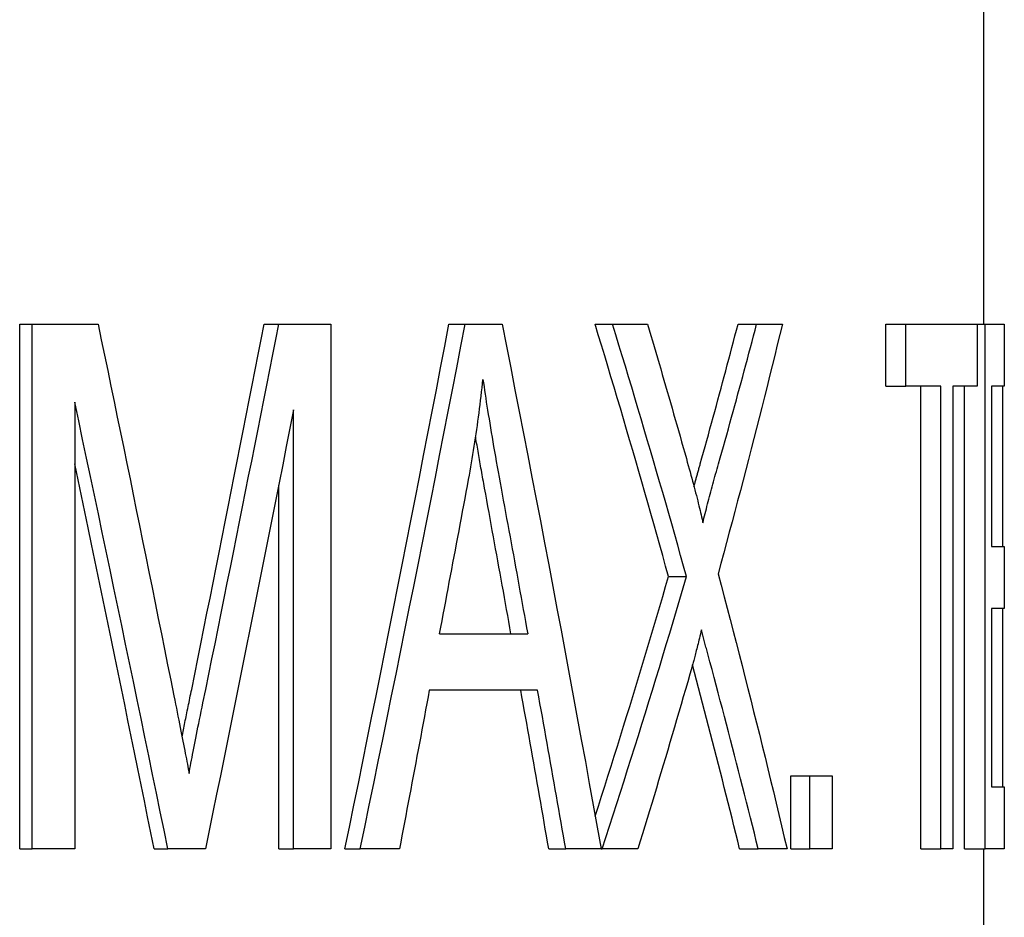
# Model space of a CAD drawing. Units: inches. Extents: x 14804 to 18724, y 7410 to 9774.
# Drawn here: x 18192 to 18197, y 7587 to 7591 of the extents above; entities that cross this region are included whole.
import ezdxf

# ---------------------------------------------------------------- set-up
doc = ezdxf.new("R2010")
doc.units = ezdxf.units.IN
doc.header["$MEASUREMENT"] = 0
doc.layers.add('DETAIL', color=2, linetype='Continuous')

msp = doc.modelspace()

# ---------------------------------------------------------------- linework, layer by layer
at = {"layer": 'DETAIL'}
for p, q in [((18196.6145, 7591.2529), (18196.6145, 7589.6429)), ((18191.9464, 7589.6429), (18192.0075, 7589.6429)), ((18191.9464, 7587.1029), (18191.9464, 7589.6429)), ((18192.0075, 7589.6429), (18192.3262, 7589.6429)), ((18192.0075, 7587.1029), (18192.0075, 7589.6429)), ((18193.1299, 7589.6429), (18193.2009, 7589.6429)), ((18193.2009, 7589.6429), (18193.4528, 7589.6429)), ((18193.4528, 7589.6429), (18193.4528, 7587.1029)), ((18194.0249, 7589.6429), (18194.1033, 7589.6429)), ((18194.1033, 7589.6429), (18194.2822, 7589.6429)), ((18194.7329, 7589.6429), (18194.8172, 7589.6429)), ((18194.8172, 7589.6429), (18194.9867, 7589.6429)), ((18195.425, 7589.6429), (18195.5151, 7589.6429)), ((18195.5151, 7589.6429), (18195.6398, 7589.6429)), ((18196.1415, 7589.6429), (18196.2375, 7589.6429)), ((18196.1415, 7589.3429), (18196.1415, 7589.6429)), ((18196.2375, 7589.6429), (18196.5832, 7589.6429)), ((18196.2375, 7589.3429), (18196.2375, 7589.6429)), ((18196.5832, 7589.6429), (18196.6215, 7589.6429)), ((18196.5832, 7589.6429), (18196.5832, 7589.3429)), ((18196.6215, 7589.6429), (18196.7145, 7589.6429)), ((18196.6215, 7587.1029), (18196.6215, 7589.6429)), ((18196.7145, 7589.6429), (18196.7145, 7589.3429)), ((18196.1415, 7589.3429), (18196.2375, 7589.3429)), ((18196.4071, 7589.3429), (18196.2375, 7589.3429)), ((18196.3096, 7587.1029), (18196.3096, 7589.3429)), ((18196.4071, 7587.1029), (18196.4071, 7589.3429)), ((18196.4649, 7589.3429), (18196.4649, 7587.1029)), ((18196.5832, 7589.3429), (18196.4649, 7589.3429)), ((18196.5222, 7587.1029), (18196.5222, 7589.3429)), ((18196.652, 7589.3429), (18196.652, 7588.5665)), ((18196.7145, 7589.3429), (18196.652, 7589.3429)), ((18196.7081, 7588.5665), (18196.7081, 7589.3429)), ((18192.2128, 7589.2654), (18192.2128, 7587.1029)), ((18193.2721, 7587.1029), (18193.2721, 7589.2286)), ((18193.2006, 7587.1029), (18193.2006, 7588.8645)), ((18196.652, 7588.5665), (18196.7141, 7588.5665)), ((18196.7141, 7588.5665), (18196.7141, 7588.2665)), ((18195.0884, 7588.4213), (18195.1757, 7588.4213)), ((18196.652, 7588.2665), (18196.652, 7587.403)), ((18196.7141, 7588.2665), (18196.652, 7588.2665)), ((18196.7081, 7587.403), (18196.7081, 7588.2665)), ((18193.9797, 7588.1445), (18194.4064, 7588.1445)), ((18194.4543, 7587.8715), (18193.9301, 7587.8715)), ((18195.6809, 7587.4572), (18195.7731, 7587.4572)), ((18195.6809, 7587.1029), (18195.6809, 7587.4572)), ((18195.7731, 7587.4572), (18195.881, 7587.4572)), ((18195.7731, 7587.1029), (18195.7731, 7587.4572)), ((18195.881, 7587.4572), (18195.881, 7587.1029)), ((18196.652, 7587.403), (18196.7145, 7587.403)), ((18196.7145, 7587.403), (18196.7145, 7587.1029)), ((18191.9464, 7587.1029), (18192.0075, 7587.1029)), ((18192.2128, 7587.1029), (18192.0075, 7587.1029)), ((18192.5974, 7587.1029), (18192.6639, 7587.1029)), ((18192.8458, 7587.1029), (18192.6639, 7587.1029)), ((18193.2006, 7587.1029), (18193.2721, 7587.1029)), ((18193.4528, 7587.1029), (18193.2721, 7587.1029)), ((18193.5212, 7587.1029), (18193.5955, 7587.1029)), ((18193.7852, 7587.1029), (18193.5955, 7587.1029)), ((18194.5086, 7587.1029), (18194.591, 7587.1029)), ((18194.7623, 7587.1029), (18194.591, 7587.1029)), ((18194.7623, 7587.1029), (18194.7665, 7587.1029)), ((18194.9402, 7587.1029), (18194.7665, 7587.1029)), ((18195.4326, 7587.1029), (18195.5227, 7587.1029)), ((18195.6622, 7587.1029), (18195.5227, 7587.1029)), ((18195.6809, 7587.1029), (18195.7731, 7587.1029)), ((18195.881, 7587.1029), (18195.7731, 7587.1029)), ((18196.3096, 7587.1029), (18196.4071, 7587.1029)), ((18196.4649, 7587.1029), (18196.4071, 7587.1029)), ((18196.5222, 7587.1029), (18196.6215, 7587.1029)), ((18196.6145, 7587.1029), (18196.6145, 7572.3642)), ((18196.7145, 7587.1029), (18196.6215, 7587.1029))]:
    msp.add_line(p, q, dxfattribs=at)
at = {"layer": 'DETAIL', "flags": 128}
for points in [[(18192.3262, 7589.6429), (18192.3417, 7589.568), (18192.3572, 7589.4931), (18192.3727, 7589.4181), (18192.3882, 7589.3432), (18192.4036, 7589.2682), (18192.4191, 7589.1933), (18192.4345, 7589.1184), (18192.4499, 7589.0434), (18192.4652, 7588.9685), (18192.4806, 7588.8936), (18192.4959, 7588.8186), (18192.5112, 7588.7437), (18192.5264, 7588.6687), (18192.5417, 7588.5938), (18192.5569, 7588.5189), (18192.5721, 7588.4439), (18192.5873, 7588.369), (18192.6025, 7588.294), (18192.6176, 7588.2191), (18192.6327, 7588.1442), (18192.6478, 7588.0692), (18192.6629, 7587.9943), (18192.678, 7587.9194), (18192.693, 7587.8444)], [(18192.7792, 7587.8754), (18192.7941, 7587.949), (18192.809, 7588.0227), (18192.8238, 7588.0963), (18192.8386, 7588.17), (18192.8534, 7588.2436), (18192.8682, 7588.3173), (18192.8829, 7588.3909), (18192.8977, 7588.4646), (18192.9124, 7588.5382), (18192.927, 7588.6119), (18192.9417, 7588.6855), (18192.9563, 7588.7592), (18192.9709, 7588.8328), (18192.9855, 7588.9065), (18193, 7588.9801), (18193.0146, 7589.0538), (18193.0291, 7589.1274), (18193.0435, 7589.2011), (18193.058, 7589.2747), (18193.0724, 7589.3483), (18193.0868, 7589.422), (18193.1012, 7589.4956), (18193.1156, 7589.5693), (18193.1299, 7589.6429)], [(18192.8473, 7587.8754), (18192.8623, 7587.949), (18192.8773, 7588.0227), (18192.8922, 7588.0963), (18192.9072, 7588.17), (18192.9221, 7588.2436), (18192.937, 7588.3173), (18192.9518, 7588.3909), (18192.9667, 7588.4646), (18192.9815, 7588.5382), (18192.9963, 7588.6119), (18193.0111, 7588.6855), (18193.0258, 7588.7592), (18193.0405, 7588.8328), (18193.0552, 7588.9065), (18193.0699, 7588.9801), (18193.0846, 7589.0538), (18193.0992, 7589.1274), (18193.1138, 7589.2011), (18193.1284, 7589.2747), (18193.1429, 7589.3483), (18193.1574, 7589.422), (18193.172, 7589.4956), (18193.1864, 7589.5693), (18193.2009, 7589.6429)], [(18193.5212, 7587.1029), (18193.543, 7587.2088), (18193.5647, 7587.3146), (18193.5863, 7587.4204), (18193.6078, 7587.5263), (18193.6293, 7587.6321), (18193.6508, 7587.7379), (18193.6721, 7587.8438), (18193.6934, 7587.9496), (18193.7146, 7588.0554), (18193.7358, 7588.1613), (18193.7569, 7588.2671), (18193.7779, 7588.3729), (18193.7989, 7588.4788), (18193.8197, 7588.5846), (18193.8406, 7588.6904), (18193.8613, 7588.7963), (18193.882, 7588.9021), (18193.9026, 7589.0079), (18193.9232, 7589.1138), (18193.9437, 7589.2196), (18193.9641, 7589.3254), (18193.9844, 7589.4313), (18194.0047, 7589.5371), (18194.0249, 7589.6429)], [(18193.5955, 7587.1029), (18193.6174, 7587.2088), (18193.6393, 7587.3146), (18193.6611, 7587.4204), (18193.6828, 7587.5263), (18193.7045, 7587.6321), (18193.7261, 7587.7379), (18193.7476, 7587.8438), (18193.7691, 7587.9496), (18193.7905, 7588.0554), (18193.8118, 7588.1613), (18193.8331, 7588.2671), (18193.8543, 7588.3729), (18193.8754, 7588.4788), (18193.8965, 7588.5846), (18193.9175, 7588.6904), (18193.9384, 7588.7963), (18193.9592, 7588.9021), (18193.98, 7589.0079), (18194.0007, 7589.1138), (18194.0214, 7589.2196), (18194.042, 7589.3254), (18194.0625, 7589.4313), (18194.0829, 7589.5371), (18194.1033, 7589.6429)], [(18194.2822, 7589.6429), (18194.3032, 7589.5371), (18194.324, 7589.4313), (18194.3448, 7589.3254), (18194.3655, 7589.2196), (18194.3861, 7589.1138), (18194.4067, 7589.0079), (18194.4271, 7588.9021), (18194.4475, 7588.7963), (18194.4678, 7588.6904), (18194.488, 7588.5846), (18194.5081, 7588.4788), (18194.5282, 7588.3729), (18194.5481, 7588.2671), (18194.568, 7588.1613), (18194.5878, 7588.0554), (18194.6075, 7587.9496), (18194.6272, 7587.8438), (18194.6467, 7587.7379), (18194.6662, 7587.6321), (18194.6856, 7587.5263), (18194.7049, 7587.4204), (18194.7241, 7587.3146), (18194.7432, 7587.2088), (18194.7623, 7587.1029)], [(18195.0884, 7588.4213), (18195.0743, 7588.4722), (18195.0601, 7588.5231), (18195.0459, 7588.574), (18195.0315, 7588.6249), (18195.0172, 7588.6758), (18195.0028, 7588.7267), (18194.9883, 7588.7776), (18194.9737, 7588.8285), (18194.9591, 7588.8794), (18194.9445, 7588.9303), (18194.9297, 7588.9812), (18194.9149, 7589.0321), (18194.9001, 7589.083), (18194.8852, 7589.1339), (18194.8702, 7589.1848), (18194.8552, 7589.2357), (18194.8401, 7589.2866), (18194.825, 7589.3375), (18194.8098, 7589.3884), (18194.7945, 7589.4393), (18194.7792, 7589.4902), (18194.7638, 7589.5411), (18194.7484, 7589.592), (18194.7329, 7589.6429)], [(18195.1757, 7588.4213), (18195.1614, 7588.4722), (18195.1471, 7588.5231), (18195.1328, 7588.574), (18195.1184, 7588.6249), (18195.1039, 7588.6758), (18195.0893, 7588.7267), (18195.0747, 7588.7776), (18195.0601, 7588.8285), (18195.0453, 7588.8794), (18195.0305, 7588.9303), (18195.0157, 7588.9812), (18195.0008, 7589.0321), (18194.9858, 7589.083), (18194.9708, 7589.1339), (18194.9557, 7589.1848), (18194.9405, 7589.2357), (18194.9253, 7589.2866), (18194.9101, 7589.3375), (18194.8947, 7589.3884), (18194.8793, 7589.4393), (18194.8639, 7589.4902), (18194.8484, 7589.5411), (18194.8328, 7589.592), (18194.8172, 7589.6429)], [(18194.9867, 7589.6429), (18194.9948, 7589.6158), (18195.0028, 7589.5887), (18195.0108, 7589.5616), (18195.0188, 7589.5345), (18195.0267, 7589.5074), (18195.0347, 7589.4803), (18195.0426, 7589.4532), (18195.0505, 7589.4261), (18195.0584, 7589.399), (18195.0663, 7589.3719), (18195.0741, 7589.3448), (18195.082, 7589.3177), (18195.0898, 7589.2906), (18195.0976, 7589.2635), (18195.1054, 7589.2364), (18195.1132, 7589.2093), (18195.1209, 7589.1822), (18195.1287, 7589.1551), (18195.1364, 7589.128), (18195.1441, 7589.1009), (18195.1518, 7589.0738), (18195.1595, 7589.0467), (18195.1671, 7589.0196), (18195.1747, 7588.9924)], [(18195.2424, 7588.9673), (18195.2502, 7588.9954), (18195.2581, 7589.0236), (18195.2659, 7589.0517), (18195.2737, 7589.0799), (18195.2814, 7589.108), (18195.2892, 7589.1362), (18195.2969, 7589.1643), (18195.3046, 7589.1925), (18195.3123, 7589.2207), (18195.32, 7589.2488), (18195.3276, 7589.277), (18195.3352, 7589.3051), (18195.3428, 7589.3333), (18195.3504, 7589.3614), (18195.358, 7589.3896), (18195.3655, 7589.4177), (18195.373, 7589.4459), (18195.3805, 7589.474), (18195.388, 7589.5022), (18195.3954, 7589.5303), (18195.4029, 7589.5585), (18195.4103, 7589.5866), (18195.4177, 7589.6148), (18195.425, 7589.6429)], [(18195.6398, 7589.6429), (18195.6276, 7589.5926), (18195.6153, 7589.5423), (18195.6029, 7589.4919), (18195.5905, 7589.4416), (18195.578, 7589.3913), (18195.5654, 7589.3409), (18195.5528, 7589.2906), (18195.5401, 7589.2403), (18195.5274, 7589.1899), (18195.5145, 7589.1396), (18195.5017, 7589.0892), (18195.4887, 7589.0389), (18195.4757, 7588.9886), (18195.4626, 7588.9382), (18195.4495, 7588.8879), (18195.4362, 7588.8376), (18195.423, 7588.7872), (18195.4096, 7588.7369), (18195.3962, 7588.6866), (18195.3827, 7588.6362), (18195.3692, 7588.5859), (18195.3556, 7588.5356), (18195.3419, 7588.4852), (18195.3282, 7588.4349)], [(18195.3309, 7588.9673), (18195.3389, 7588.9954), (18195.3468, 7589.0236), (18195.3546, 7589.0517), (18195.3625, 7589.0799), (18195.3703, 7589.108), (18195.3781, 7589.1362), (18195.3859, 7589.1643), (18195.3937, 7589.1925), (18195.4015, 7589.2207), (18195.4092, 7589.2488), (18195.4169, 7589.277), (18195.4246, 7589.3051), (18195.4322, 7589.3333), (18195.4399, 7589.3614), (18195.4475, 7589.3896), (18195.4551, 7589.4177), (18195.4627, 7589.4459), (18195.4702, 7589.474), (18195.4778, 7589.5022), (18195.4853, 7589.5303), (18195.4928, 7589.5585), (18195.5002, 7589.5866), (18195.5077, 7589.6148), (18195.5151, 7589.6429)], [(18194.1202, 7588.8918), (18194.1239, 7588.9118), (18194.1276, 7588.9318), (18194.1311, 7588.9519), (18194.1346, 7588.9719), (18194.138, 7588.992), (18194.1413, 7589.0121), (18194.1446, 7589.0321), (18194.1478, 7589.0523), (18194.151, 7589.0724), (18194.154, 7589.0925), (18194.157, 7589.1126), (18194.16, 7589.1328), (18194.1628, 7589.153), (18194.1656, 7589.1732), (18194.1684, 7589.1934), (18194.171, 7589.2136), (18194.1736, 7589.2338), (18194.1761, 7589.254), (18194.1786, 7589.2743), (18194.181, 7589.2946), (18194.1833, 7589.3148), (18194.1856, 7589.3351), (18194.1878, 7589.3555), (18194.1899, 7589.3758)], [(18194.1899, 7589.3758), (18194.1923, 7589.3585), (18194.1949, 7589.3408), (18194.1975, 7589.3227), (18194.2003, 7589.3041), (18194.2032, 7589.2852), (18194.2061, 7589.2659), (18194.2092, 7589.2462), (18194.2124, 7589.2261), (18194.2157, 7589.2055), (18194.2191, 7589.1846), (18194.2226, 7589.1633), (18194.2262, 7589.1415), (18194.2299, 7589.1194), (18194.2337, 7589.0968), (18194.2376, 7589.0739), (18194.2416, 7589.0505), (18194.2458, 7589.0268), (18194.25, 7589.0026), (18194.2543, 7588.978), (18194.2587, 7588.9531), (18194.2633, 7588.9277), (18194.2679, 7588.9019), (18194.2727, 7588.8758), (18194.2775, 7588.8492)], [(18192.6639, 7587.1029), (18192.6455, 7587.193), (18192.627, 7587.2831), (18192.6085, 7587.3733), (18192.59, 7587.4634), (18192.5715, 7587.5535), (18192.5529, 7587.6436), (18192.5343, 7587.7337), (18192.5156, 7587.8238), (18192.4969, 7587.9139), (18192.4782, 7588.004), (18192.4595, 7588.0941), (18192.4407, 7588.1842), (18192.4219, 7588.2743), (18192.403, 7588.3644), (18192.3841, 7588.4545), (18192.3652, 7588.5446), (18192.3463, 7588.6347), (18192.3273, 7588.7248), (18192.3083, 7588.8149), (18192.2893, 7588.905), (18192.2702, 7588.9951), (18192.2511, 7589.0852), (18192.232, 7589.1753), (18192.2128, 7589.2654)], [(18193.2721, 7589.2286), (18193.2548, 7589.1401), (18193.2374, 7589.0515), (18193.2199, 7588.9629), (18193.2025, 7588.8744), (18193.185, 7588.7858), (18193.1675, 7588.6972), (18193.1499, 7588.6086), (18193.1323, 7588.5201), (18193.1147, 7588.4315), (18193.097, 7588.3429), (18193.0793, 7588.2544), (18193.0615, 7588.1658), (18193.0437, 7588.0772), (18193.0259, 7587.9886), (18193.0081, 7587.9001), (18192.9902, 7587.8115), (18192.9723, 7587.7229), (18192.9543, 7587.6344), (18192.9363, 7587.5458), (18192.9183, 7587.4572), (18192.9002, 7587.3686), (18192.8821, 7587.2801), (18192.864, 7587.1915), (18192.8458, 7587.1029)], [(18194.1977, 7588.8492), (18194.1957, 7588.8602), (18194.1937, 7588.8712), (18194.1917, 7588.8821), (18194.1898, 7588.893), (18194.1878, 7588.9037), (18194.1859, 7588.9144), (18194.184, 7588.9251), (18194.1821, 7588.9356), (18194.1803, 7588.9461), (18194.1784, 7588.9566), (18194.1766, 7588.9669), (18194.1748, 7588.9772), (18194.173, 7588.9874), (18194.1712, 7588.9976), (18194.1695, 7589.0077), (18194.1677, 7589.0177), (18194.166, 7589.0276), (18194.1643, 7589.0375), (18194.1626, 7589.0473), (18194.161, 7589.057), (18194.1593, 7589.0667), (18194.1577, 7589.0763), (18194.1561, 7589.0858), (18194.1545, 7589.0953)], [(18195.1747, 7588.9924), (18195.1794, 7588.9758), (18195.184, 7588.9595), (18195.1885, 7588.9435), (18195.1928, 7588.9279), (18195.197, 7588.9125), (18195.2011, 7588.8975), (18195.2051, 7588.8827), (18195.209, 7588.8683), (18195.2127, 7588.8542), (18195.2163, 7588.8405), (18195.2198, 7588.827), (18195.2232, 7588.8139), (18195.2265, 7588.801), (18195.2296, 7588.7885), (18195.2327, 7588.7763), (18195.2356, 7588.7644), (18195.2384, 7588.7529), (18195.2411, 7588.7416), (18195.2436, 7588.7307), (18195.2461, 7588.7201), (18195.2484, 7588.7098), (18195.2506, 7588.6998), (18195.2527, 7588.6901), (18195.2547, 7588.6808)], [(18192.5974, 7587.1029), (18192.5816, 7587.1806), (18192.5658, 7587.2583), (18192.55, 7587.336), (18192.5342, 7587.4136), (18192.5184, 7587.4913), (18192.5025, 7587.569), (18192.4866, 7587.6467), (18192.4707, 7587.7243), (18192.4548, 7587.802), (18192.4388, 7587.8797), (18192.4228, 7587.9574), (18192.4068, 7588.035), (18192.3908, 7588.1127), (18192.3747, 7588.1904), (18192.3586, 7588.2681), (18192.3425, 7588.3458), (18192.3264, 7588.4234), (18192.3102, 7588.5011), (18192.2941, 7588.5788), (18192.2779, 7588.6564), (18192.2616, 7588.7341), (18192.2454, 7588.8118), (18192.2291, 7588.8895), (18192.2128, 7588.9672)], [(18195.2118, 7588.8575), (18195.2131, 7588.862), (18195.2143, 7588.8665), (18195.2155, 7588.871), (18195.2167, 7588.8755), (18195.218, 7588.88), (18195.2192, 7588.8846), (18195.2204, 7588.8891), (18195.2217, 7588.8936), (18195.2229, 7588.8982), (18195.2242, 7588.9027), (18195.2255, 7588.9073), (18195.2267, 7588.9119), (18195.228, 7588.9164), (18195.2293, 7588.921), (18195.2306, 7588.9256), (18195.2319, 7588.9302), (18195.2332, 7588.9348), (18195.2345, 7588.9394), (18195.2358, 7588.9441), (18195.2371, 7588.9487), (18195.2384, 7588.9533), (18195.2397, 7588.958), (18195.241, 7588.9626), (18195.2424, 7588.9673)], [(18195.2547, 7588.6808), (18195.2575, 7588.6921), (18195.2602, 7588.7035), (18195.2631, 7588.7149), (18195.2659, 7588.7264), (18195.2688, 7588.7379), (18195.2717, 7588.7495), (18195.2747, 7588.7611), (18195.2777, 7588.7728), (18195.2807, 7588.7846), (18195.2838, 7588.7964), (18195.2869, 7588.8082), (18195.2901, 7588.8201), (18195.2933, 7588.8321), (18195.2965, 7588.8441), (18195.2998, 7588.8562), (18195.3031, 7588.8683), (18195.3065, 7588.8805), (18195.3098, 7588.8928), (18195.3133, 7588.905), (18195.3167, 7588.9174), (18195.3202, 7588.9298), (18195.3238, 7588.9422), (18195.3273, 7588.9547), (18195.3309, 7588.9673)], [(18193.9797, 7588.1445), (18193.9856, 7588.1756), (18193.9916, 7588.2068), (18193.9975, 7588.2379), (18194.0034, 7588.269), (18194.0093, 7588.3002), (18194.0152, 7588.3313), (18194.021, 7588.3625), (18194.0269, 7588.3936), (18194.0328, 7588.4247), (18194.0387, 7588.4559), (18194.0445, 7588.487), (18194.0504, 7588.5181), (18194.0562, 7588.5493), (18194.0621, 7588.5804), (18194.0679, 7588.6115), (18194.0738, 7588.6427), (18194.0796, 7588.6738), (18194.0854, 7588.705), (18194.0912, 7588.7361), (18194.097, 7588.7672), (18194.1029, 7588.7984), (18194.1087, 7588.8295), (18194.1145, 7588.8606), (18194.1202, 7588.8918)], [(18194.3254, 7588.1445), (18194.3202, 7588.1739), (18194.3149, 7588.2032), (18194.3096, 7588.2326), (18194.3044, 7588.2619), (18194.2991, 7588.2913), (18194.2938, 7588.3207), (18194.2885, 7588.35), (18194.2832, 7588.3794), (18194.2779, 7588.4088), (18194.2726, 7588.4381), (18194.2673, 7588.4675), (18194.2619, 7588.4968), (18194.2566, 7588.5262), (18194.2513, 7588.5556), (18194.2459, 7588.5849), (18194.2406, 7588.6143), (18194.2352, 7588.6437), (18194.2299, 7588.673), (18194.2245, 7588.7024), (18194.2192, 7588.7317), (18194.2138, 7588.7611), (18194.2084, 7588.7905), (18194.203, 7588.8198), (18194.1977, 7588.8492)], [(18194.2775, 7588.8492), (18194.2829, 7588.8198), (18194.2884, 7588.7905), (18194.2938, 7588.7611), (18194.2992, 7588.7317), (18194.3046, 7588.7024), (18194.31, 7588.673), (18194.3154, 7588.6437), (18194.3208, 7588.6143), (18194.3262, 7588.5849), (18194.3316, 7588.5556), (18194.337, 7588.5262), (18194.3423, 7588.4968), (18194.3477, 7588.4675), (18194.3531, 7588.4381), (18194.3584, 7588.4088), (18194.3638, 7588.3794), (18194.3691, 7588.35), (18194.3745, 7588.3207), (18194.3798, 7588.2913), (18194.3851, 7588.2619), (18194.3904, 7588.2326), (18194.3958, 7588.2032), (18194.4011, 7588.1739), (18194.4064, 7588.1445)], [(18194.7337, 7587.2614), (18194.7492, 7587.3097), (18194.7646, 7587.3581), (18194.7799, 7587.4064), (18194.7952, 7587.4547), (18194.8104, 7587.5031), (18194.8256, 7587.5514), (18194.8407, 7587.5997), (18194.8557, 7587.6481), (18194.8707, 7587.6964), (18194.8857, 7587.7447), (18194.9005, 7587.793), (18194.9153, 7587.8414), (18194.9301, 7587.8897), (18194.9448, 7587.938), (18194.9594, 7587.9864), (18194.974, 7588.0347), (18194.9885, 7588.083), (18195.0029, 7588.1314), (18195.0173, 7588.1797), (18195.0317, 7588.228), (18195.046, 7588.2763), (18195.0602, 7588.3247), (18195.0743, 7588.373), (18195.0884, 7588.4213)], [(18194.7665, 7587.1029), (18194.7845, 7587.1579), (18194.8023, 7587.2128), (18194.8201, 7587.2677), (18194.8378, 7587.3227), (18194.8554, 7587.3776), (18194.873, 7587.4325), (18194.8904, 7587.4875), (18194.9078, 7587.5424), (18194.9252, 7587.5973), (18194.9424, 7587.6523), (18194.9596, 7587.7072), (18194.9767, 7587.7621), (18194.9937, 7587.8171), (18195.0106, 7587.872), (18195.0275, 7587.9269), (18195.0442, 7587.9819), (18195.061, 7588.0368), (18195.0776, 7588.0917), (18195.0941, 7588.1467), (18195.1106, 7588.2016), (18195.127, 7588.2565), (18195.1433, 7588.3115), (18195.1595, 7588.3664), (18195.1757, 7588.4213)], [(18195.3282, 7588.4349), (18195.343, 7588.3794), (18195.3577, 7588.3239), (18195.3723, 7588.2684), (18195.3869, 7588.2129), (18195.4014, 7588.1574), (18195.4158, 7588.1019), (18195.4301, 7588.0464), (18195.4444, 7587.9909), (18195.4586, 7587.9354), (18195.4727, 7587.8799), (18195.4867, 7587.8244), (18195.5007, 7587.7689), (18195.5145, 7587.7134), (18195.5283, 7587.6579), (18195.5421, 7587.6024), (18195.5557, 7587.5469), (18195.5693, 7587.4914), (18195.5828, 7587.4359), (18195.5962, 7587.3804), (18195.6096, 7587.3249), (18195.6229, 7587.2694), (18195.6361, 7587.2139), (18195.6492, 7587.1584), (18195.6622, 7587.1029)], [(18195.2482, 7588.1638), (18195.2456, 7588.1533), (18195.2431, 7588.1431), (18195.2406, 7588.1331), (18195.2381, 7588.1234), (18195.2358, 7588.114), (18195.2335, 7588.1048), (18195.2312, 7588.0959), (18195.229, 7588.0873), (18195.2269, 7588.0789), (18195.2248, 7588.0708), (18195.2228, 7588.063), (18195.2209, 7588.0554), (18195.219, 7588.0481), (18195.2171, 7588.0411), (18195.2154, 7588.0344), (18195.2137, 7588.0279), (18195.212, 7588.0217), (18195.2105, 7588.0158), (18195.2089, 7588.0101), (18195.2075, 7588.0047), (18195.2061, 7587.9995), (18195.2047, 7587.9947), (18195.2035, 7587.9901), (18195.2023, 7587.9857)], [(18195.2889, 7588.009), (18195.2872, 7588.0154), (18195.2854, 7588.0219), (18195.2837, 7588.0283), (18195.2819, 7588.0348), (18195.2802, 7588.0412), (18195.2785, 7588.0477), (18195.2767, 7588.0541), (18195.275, 7588.0606), (18195.2733, 7588.067), (18195.2716, 7588.0735), (18195.2699, 7588.08), (18195.2682, 7588.0864), (18195.2665, 7588.0929), (18195.2648, 7588.0993), (18195.2631, 7588.1058), (18195.2614, 7588.1122), (18195.2598, 7588.1187), (18195.2581, 7588.1251), (18195.2565, 7588.1316), (18195.2548, 7588.138), (18195.2531, 7588.1445), (18195.2515, 7588.1509), (18195.2499, 7588.1574), (18195.2482, 7588.1638)], [(18195.2023, 7587.9857), (18195.1917, 7587.949), (18195.1812, 7587.9122), (18195.1706, 7587.8754), (18195.1599, 7587.8386), (18195.1493, 7587.8018), (18195.1386, 7587.765), (18195.1278, 7587.7283), (18195.1171, 7587.6915), (18195.1063, 7587.6547), (18195.0954, 7587.6179), (18195.0846, 7587.5811), (18195.0737, 7587.5443), (18195.0627, 7587.5076), (18195.0517, 7587.4708), (18195.0407, 7587.434), (18195.0297, 7587.3972), (18195.0186, 7587.3604), (18195.0075, 7587.3236), (18194.9964, 7587.2869), (18194.9852, 7587.2501), (18194.974, 7587.2133), (18194.9628, 7587.1765), (18194.9515, 7587.1397), (18194.9402, 7587.1029)], [(18195.4326, 7587.1029), (18195.4235, 7587.1401), (18195.4143, 7587.1772), (18195.4051, 7587.2144), (18195.3959, 7587.2515), (18195.3867, 7587.2886), (18195.3774, 7587.3258), (18195.368, 7587.3629), (18195.3587, 7587.4001), (18195.3493, 7587.4372), (18195.3399, 7587.4743), (18195.3305, 7587.5115), (18195.321, 7587.5486), (18195.3115, 7587.5858), (18195.3019, 7587.6229), (18195.2923, 7587.66), (18195.2827, 7587.6972), (18195.2731, 7587.7343), (18195.2634, 7587.7715), (18195.2537, 7587.8086), (18195.2439, 7587.8457), (18195.2342, 7587.8829), (18195.2244, 7587.92), (18195.2145, 7587.9572), (18195.2046, 7587.9943)], [(18195.5227, 7587.1029), (18195.5134, 7587.1407), (18195.504, 7587.1784), (18195.4946, 7587.2162), (18195.4851, 7587.2539), (18195.4756, 7587.2917), (18195.4661, 7587.3294), (18195.4566, 7587.3672), (18195.447, 7587.405), (18195.4374, 7587.4427), (18195.4277, 7587.4805), (18195.418, 7587.5182), (18195.4083, 7587.556), (18195.3985, 7587.5937), (18195.3887, 7587.6315), (18195.3789, 7587.6692), (18195.3691, 7587.707), (18195.3592, 7587.7447), (18195.3492, 7587.7825), (18195.3393, 7587.8202), (18195.3293, 7587.858), (18195.3192, 7587.8957), (18195.3092, 7587.9335), (18195.2991, 7587.9712), (18195.2889, 7588.009)], [(18192.693, 7587.8444), (18192.6972, 7587.8237), (18192.7013, 7587.8034), (18192.7053, 7587.7835), (18192.7092, 7587.7641), (18192.713, 7587.7451), (18192.7167, 7587.7266), (18192.7203, 7587.7085), (18192.7238, 7587.6908), (18192.7272, 7587.6736), (18192.7305, 7587.6569), (18192.7337, 7587.6406), (18192.7368, 7587.6247), (18192.7399, 7587.6093), (18192.7428, 7587.5943), (18192.7456, 7587.5797), (18192.7484, 7587.5656), (18192.751, 7587.552), (18192.7536, 7587.5388), (18192.756, 7587.526), (18192.7584, 7587.5137), (18192.7606, 7587.5018), (18192.7628, 7587.4904), (18192.7649, 7587.4794), (18192.7668, 7587.4688)], [(18192.7328, 7587.6453), (18192.7344, 7587.6537), (18192.7361, 7587.6621), (18192.7378, 7587.6707), (18192.7395, 7587.6794), (18192.7413, 7587.6881), (18192.743, 7587.697), (18192.7448, 7587.706), (18192.7467, 7587.7151), (18192.7485, 7587.7243), (18192.7504, 7587.7336), (18192.7523, 7587.7431), (18192.7542, 7587.7526), (18192.7561, 7587.7622), (18192.7581, 7587.772), (18192.7601, 7587.7819), (18192.7621, 7587.7918), (18192.7642, 7587.8019), (18192.7663, 7587.8121), (18192.7684, 7587.8223), (18192.7705, 7587.8327), (18192.7726, 7587.8432), (18192.7748, 7587.8539), (18192.777, 7587.8646), (18192.7792, 7587.8754)], [(18192.7668, 7587.4688), (18192.7689, 7587.4805), (18192.7711, 7587.4927), (18192.7735, 7587.5053), (18192.7759, 7587.5183), (18192.7784, 7587.5318), (18192.7811, 7587.5458), (18192.7838, 7587.5602), (18192.7867, 7587.5751), (18192.7897, 7587.5904), (18192.7927, 7587.6062), (18192.7959, 7587.6225), (18192.7992, 7587.6392), (18192.8026, 7587.6564), (18192.8062, 7587.674), (18192.8098, 7587.6921), (18192.8135, 7587.7106), (18192.8174, 7587.7296), (18192.8213, 7587.7491), (18192.8254, 7587.769), (18192.8295, 7587.7893), (18192.8338, 7587.8102), (18192.8382, 7587.8315), (18192.8427, 7587.8532), (18192.8473, 7587.8754)], [(18193.9301, 7587.8715), (18193.9241, 7587.8395), (18193.9181, 7587.8075), (18193.9121, 7587.7754), (18193.9062, 7587.7434), (18193.9002, 7587.7114), (18193.8942, 7587.6794), (18193.8882, 7587.6473), (18193.8821, 7587.6153), (18193.8761, 7587.5833), (18193.8701, 7587.5513), (18193.8641, 7587.5192), (18193.858, 7587.4872), (18193.852, 7587.4552), (18193.846, 7587.4232), (18193.8399, 7587.3912), (18193.8339, 7587.3591), (18193.8278, 7587.3271), (18193.8217, 7587.2951), (18193.8157, 7587.2631), (18193.8096, 7587.231), (18193.8035, 7587.199), (18193.7974, 7587.167), (18193.7913, 7587.135), (18193.7852, 7587.1029)], [(18194.5086, 7587.1029), (18194.503, 7587.135), (18194.4974, 7587.167), (18194.4918, 7587.199), (18194.4862, 7587.231), (18194.4806, 7587.2631), (18194.475, 7587.2951), (18194.4694, 7587.3271), (18194.4638, 7587.3591), (18194.4582, 7587.3912), (18194.4525, 7587.4232), (18194.4469, 7587.4552), (18194.4412, 7587.4872), (18194.4356, 7587.5192), (18194.4299, 7587.5513), (18194.4243, 7587.5833), (18194.4186, 7587.6153), (18194.4129, 7587.6473), (18194.4072, 7587.6794), (18194.4015, 7587.7114), (18194.3958, 7587.7434), (18194.3901, 7587.7754), (18194.3844, 7587.8075), (18194.3787, 7587.8395), (18194.373, 7587.8715)], [(18194.591, 7587.1029), (18194.5854, 7587.135), (18194.5798, 7587.167), (18194.5741, 7587.199), (18194.5685, 7587.231), (18194.5628, 7587.2631), (18194.5572, 7587.2951), (18194.5515, 7587.3271), (18194.5459, 7587.3591), (18194.5402, 7587.3912), (18194.5345, 7587.4232), (18194.5288, 7587.4552), (18194.5231, 7587.4872), (18194.5174, 7587.5192), (18194.5117, 7587.5513), (18194.506, 7587.5833), (18194.5003, 7587.6153), (18194.4946, 7587.6473), (18194.4888, 7587.6794), (18194.4831, 7587.7114), (18194.4774, 7587.7434), (18194.4716, 7587.7754), (18194.4659, 7587.8075), (18194.4601, 7587.8395), (18194.4543, 7587.8715)]]:
    msp.add_lwpolyline(points, dxfattribs=at)

doc.saveas('drawing.dxf')
